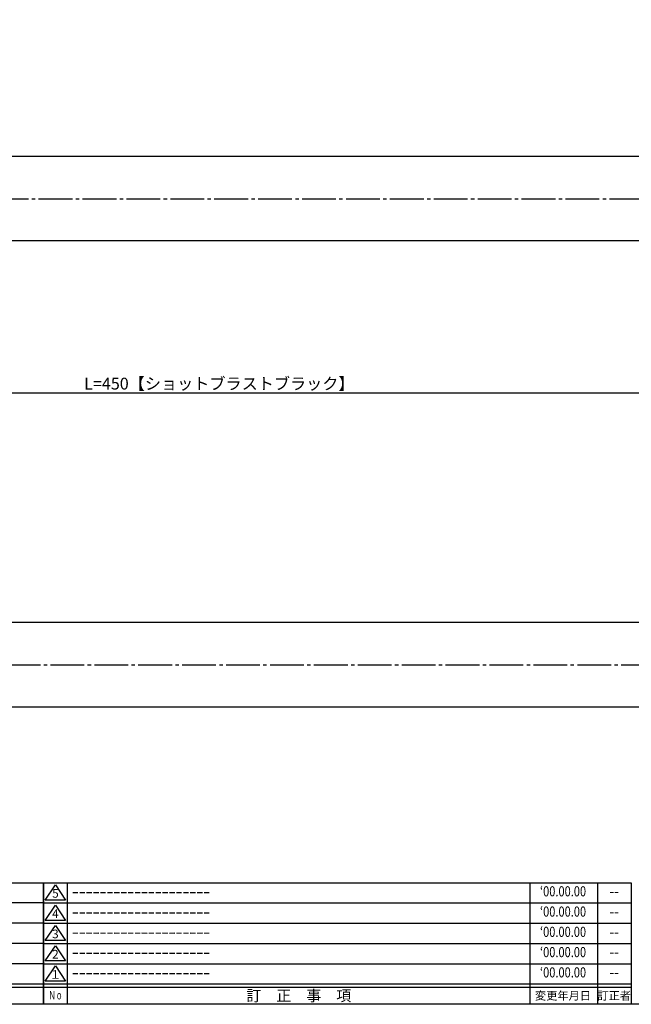
# Model space of a CAD drawing. Units: inches. Extents: x -278 to 529, y 115 to 675.
# Drawn here: x 143 to 324, y 115 to 407 of the extents above; entities that cross this region are included whole.
import ezdxf
from ezdxf.enums import TextEntityAlignment as Align

# ---------------------------------------------------------------- set-up
doc = ezdxf.new("R2010")
doc.units = ezdxf.units.IN
doc.header["$MEASUREMENT"] = 0
doc.linetypes.add('CENS', pattern=[13, 10, -1, 1, -1])
for name, color, linetype in [('02-実線-1', 7, 'Continuous'), ('06-中心線', 1, 'CENS'), ('10-寸法', 3, 'Continuous'), ('図枠', 7, 'Continuous'), ('図枠-名称', 254, 'Continuous'), ('図枠-文字', 4, 'Continuous'), ('図枠-細線', 251, 'Continuous')]:
    doc.layers.add(name, color=color, linetype=linetype)
doc.styles.add('STD', font='TXT.shx', dxfattribs={"bigfont": 'bigfont.shx'})
doc.dimstyles.new('1：1', dxfattribs={"dimtxt": 3.5, "dimasz": 2.3, "dimexe": 1, "dimexo": 1, "dimgap": 1, "dimtad": 3, "dimdsep": 46, "dimtxsty": 'STD', "dimblk1": 'ARRI', "dimblk2": 'ARRI', "dimsah": 1, "dimcen": 0, "dimclrd": 3, "dimclre": 3, "dimclrt": 4, "dimadec": 0, "dimazin": 0, "dimtfac": 0.7, "dimtmove": 0, "dimatfit": 0, "dimldrblk": 'ARRI', "dimfxl": 0, "dimtvp": 1, "dimtolj": 1, "dimtzin": 0, "dimarcsym": 0})

# ---------------------------------------------------------------- blocks, each defined once
blk = doc.blocks.new('A$C337F4ABC')
for p, q in [((7.2, 36.81), (7.2, 0.81)), ((51.29, 36.81), (51.29, 0.81)), ((84.36, 36.81), (84.36, 0.81)), ((139.47, 36.81), (139.47, 0.81)), ((150.49, 36.81), (150.49, 0.81)), ((198.99, 6.81), (-0.51, 6.81))]:
    blk.add_line(p, q)
for centre in [(3.34, 33.81), (3.34, 27.81), (3.34, 21.81), (3.34, 15.81), (3.34, 9.81)]:
    blk.add_circle(centre, 2.75)
at = {"layer": '図枠'}
blk.add_lwpolyline([(-0.51, 36.81), (198.99, 36.81), (198.99, 0.81), (-0.51, 0.81)], close=True, dxfattribs=at)
at = {"layer": '図枠-細線'}
for p, q in [((198.99, 30.81), (-0.51, 30.81)), ((198.99, 24.81), (-0.51, 24.81)), ((198.99, 18.81), (-0.51, 18.81)), ((198.99, 12.81), (-0.51, 12.81)), ((198.99, 5.81), (-0.51, 5.81))]:
    blk.add_line(p, q, dxfattribs=at)
at = {"layer": '図枠-文字', "style": 'STD'}
for s, p in [('部 品 名', (27.66, 3.56)), ('材\u3000質', (67.85, 3.56)), ('仕\u3000\u3000上', (112.41, 3.56)), ('数量', (144.96, 3.56)), ('備\u3000\u3000考', (174.35, 3.56))]:
    blk.add_text(s, height=3.25, dxfattribs=at).set_placement(p, align=Align.MIDDLE)
at = {"layer": '図枠-文字', "color": 4, "style": 'STD', "width": 0.950181}
blk.add_text('Ｎｏ', height=2.5, dxfattribs=at).set_placement((1.12, 1.93), (5.71, 1.93), align=Align.FIT)
blk = doc.blocks.new('A$C503D392F')
at = {"layer": '図枠', "color": 7}
for p, q in [((7.35, 35.76), (7.35, -0.24)), ((144.35, 35.76), (144.35, -0.24)), ((164.35, 35.76), (164.35, -0.24)), ((174.35, 5.76), (0.35, 5.76))]:
    blk.add_line(p, q, dxfattribs=at)
at = {"layer": '図枠'}
blk.add_lwpolyline([(0.35, 35.76), (174.35, 35.76), (174.35, -0.24), (0.35, -0.24)], close=True, dxfattribs=at)
at = {"layer": '図枠-細線', "color": 251}
for p, q in [((0.83, 30.6), (3.83, 35.1)), ((3.83, 35.1), (6.83, 30.6)), ((0.35, 29.76), (174.35, 29.76)), ((6.83, 30.6), (0.83, 30.6)), ((0.83, 24.6), (3.83, 29.1)), ((3.83, 29.1), (6.83, 24.6)), ((0.35, 23.76), (174.35, 23.76)), ((6.83, 24.6), (0.83, 24.6)), ((0.83, 18.6), (3.83, 23.1)), ((3.83, 23.1), (6.83, 18.6)), ((0.35, 17.76), (174.35, 17.76)), ((6.83, 18.6), (0.83, 18.6)), ((0.83, 12.6), (3.83, 17.1)), ((3.83, 17.1), (6.83, 12.6)), ((0.35, 11.76), (174.35, 11.76)), ((6.83, 12.6), (0.83, 12.6)), ((0.83, 6.6), (3.83, 11.1)), ((3.83, 11.1), (6.83, 6.6)), ((6.83, 6.6), (0.83, 6.6)), ((174.35, 4.76), (0.35, 4.76))]:
    blk.add_line(p, q, dxfattribs=at)
at = {"layer": '図枠-文字', "color": 4, "style": 'STD'}
for s, p in [('5', (3.84, 32.26)), ('4', (3.84, 26.26)), ('3', (3.84, 20.26)), ('2', (3.84, 14.26)), ('１', (3.84, 8.26))]:
    blk.add_text(s, height=2.55, dxfattribs=at).set_placement(p, align=Align.MIDDLE)
at = {"layer": '図枠-文字', "color": 4, "style": 'STD', "width": 0.862069}
blk.add_text('Ｎｏ', height=2.5, dxfattribs=at).set_placement((1.83, 1.21), (6, 1.21), align=Align.FIT)
at = {"layer": '図枠-文字', "color": 4, "style": 'STD'}
for s, height, p in [('訂\u3000正\u3000事\u3000項', 3.25, (75.9, 2.33)), ('変更年月日', 2.432, (154.11, 2.33)), ('訂正者', 2.432, (169.3, 2.33))]:
    blk.add_text(s, height=height, dxfattribs=at).set_placement(p, align=Align.MIDDLE_CENTER)
blk = doc.blocks.new('ARRI')
at = {"color": 0, "linetype": 'ByBlock'}
for p, q in [((0, 0), (-1, 0.21)), ((-1, -0.21), (0, 0)), ((0, 0), (-1, 0))]:
    blk.add_line(p, q, dxfattribs=at)
blk = doc.blocks.new('*D82')
at = {"layer": '10-寸法', "color": 3, "lineweight": -2}
for p, q in [((-22.98, 340.52), (-22.98, 295.02)), ((427.02, 340.52), (427.02, 295.02)), ((-20.68, 296.02), (424.72, 296.02))]:
    blk.add_line(p, q, dxfattribs=at)
at = {"layer": 'Defpoints', "color": 0}
for p in [(-22.98, 341.52), (427.02, 341.52), (427.02, 296.02)]:
    blk.add_point(p, dxfattribs=at)
at = {"layer": '10-寸法', "color": 3, "lineweight": -2, "xscale": 2.3, "yscale": 2.3, "zscale": 2.3, "rotation": 180}
blk.add_blockref('ARRI', (-22.98, 296.02), dxfattribs=at)
at = {"layer": '10-寸法', "color": 3, "lineweight": -2, "xscale": 2.3, "yscale": 2.3, "zscale": 2.3}
blk.add_blockref('ARRI', (427.02, 296.02), dxfattribs=at)
at = {"layer": '10-寸法', "color": 4, "insert": (202.02, 298.77), "char_height": 3.5, "attachment_point": 5, "style": 'STD'}
blk.add_mtext('\\A1;L=450【ショットブラストブラック】', dxfattribs=at)

msp = doc.modelspace()

# ---------------------------------------------------------------- linework, layer by layer
at = {"layer": '02-実線-1'}
for p, q in [((426.522, 366.017), (-22.478, 366.017)), ((426.522, 341.017), (-22.478, 341.017)), ((426.522, 228.017), (-22.478, 228.017)), ((426.522, 203.017), (-22.478, 203.017))]:
    msp.add_line(p, q, dxfattribs=at)
at = {"layer": '06-中心線', "color": 1, "linetype": 'CENS'}
for p, q in [((-85.478, 353.517), (489.522, 353.517)), ((-107.978, 215.517), (512.022, 215.517))]:
    msp.add_line(p, q, dxfattribs=at)
at = {"layer": '図枠'}
msp.add_lwpolyline([(-278.006, 675.017), (528.994, 675.017), (528.994, 115.017), (-278.006, 115.017)], close=True, dxfattribs=at)

# ---------------------------------------------------------------- block references
for name, p in [('A$C337F4ABC', (-48.992, 114.208)), ('A$C503D392F', (149.641, 115.258))]:
    msp.add_blockref(name, p, dxfattribs=at)

# ---------------------------------------------------------------- texts
at = {"layer": '図枠-名称', "style": 'STD', "width": 0.8}
for p in [(303.789, 148.083), (303.789, 142.083), (303.789, 136.083), (303.789, 130.083), (303.789, 124.083)]:
    msp.add_text('‘00.00.00', height=3, dxfattribs=at).set_placement(p, align=Align.MIDDLE)
at = {"layer": '図枠-名称', "style": 'STD'}
for p in [(158.354, 148.084), (158.354, 142.084), (158.354, 136.084), (158.354, 130.084), (158.354, 124.084)]:
    msp.add_text('ｰｰｰｰｰｰｰｰｰｰｰｰｰｰｰｰｰｰｰｰ', height=3, dxfattribs=at).set_placement(p, align=Align.MIDDLE_LEFT)
for p in [(318.922, 148.084), (318.922, 142.084), (318.922, 136.084), (318.922, 130.084), (318.922, 124.084)]:
    msp.add_text('--', height=3, dxfattribs=at).set_placement(p, align=Align.MIDDLE)

# ---------------------------------------------------------------- dimensions: what is measured, and where the dimension line sits
at = {"layer": '10-寸法'}
dim = msp.add_linear_dim(base=(427.022, 296.017), p1=(-22.978, 341.517), p2=(427.022, 341.517), text='L=<>【ショットブラストブラック】', dimstyle='1：1', dxfattribs=at)
dim.commit()
dim.dimension.update_dxf_attribs({"geometry": '*D82', "text_midpoint": (202.022, 298.767)})

doc.saveas('drawing.dxf')
